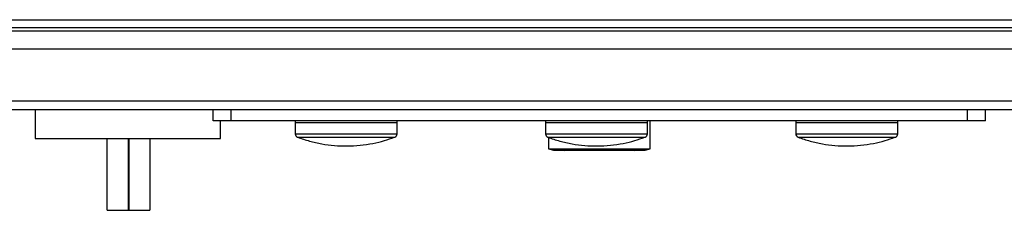
# Model space of a CAD drawing. Units: inches. Extents: x 0.4 to 10.6, y 0.4 to 8.1.
# Drawn here: x 8.1 to 8.4, y 5.8 to 5.9 of the extents above; entities that cross this region are included whole.
import ezdxf

# ---------------------------------------------------------------- set-up
doc = ezdxf.new("R2010")
doc.units = ezdxf.units.IN
doc.header["$MEASUREMENT"] = 0

msp = doc.modelspace()

# ---------------------------------------------------------------- linework, layer by layer
at = {"color": 7, "linetype": 'Continuous', "lineweight": 25}
for p, q in [((7.885813375051252, 5.90042857968398), (8.667440671639834, 5.900428579683977)), ((7.885813375051907, 5.897541440577024), (8.667440671639834, 5.897541440577022)), ((8.642112587651646, 5.896229104619017), (7.911141459041408, 5.896229104619018)), ((8.6591729551044, 5.88966742482899), (7.891981354055189, 5.889667424828993)), ((8.659172955105058, 5.870638553437915), (7.891981354055845, 5.870638553437916)), ((8.659172955105713, 5.867357713542901), (7.89198135405322, 5.867357713542904)), ((8.069491497149283, 5.867357713542901), (8.069491497149283, 5.856859025878859)), ((8.13489473988131, 5.863420705668887), (8.13489473988131, 5.867357713542902)), ((8.141456419671336, 5.863420705668887), (8.141456419671336, 5.867357713542902)), ((8.411797627020416, 5.863420705668887), (8.411797627020416, 5.867357713542901)), ((8.418359306810443, 5.863420705668887), (8.418359306810443, 5.867357713542901)), ((8.141456419671336, 5.863420705668887), (8.13489473988131, 5.863420705668887)), ((8.137610832164507, 5.856859025878859), (8.137610832164507, 5.863420705668885)), ((8.411797627020416, 5.863420705668887), (8.141456419671336, 5.863420705668887)), ((8.16501317914672, 5.862764537689887), (8.16501317914672, 5.858638521633456)), ((8.16501317914672, 5.862764537689887), (8.202414089782092, 5.862764537689887)), ((8.165024879117404, 5.863420705668885), (8.165024879117404, 5.862764537689887)), ((8.202402389811411, 5.862764537689887), (8.202402389811411, 5.863420705668885)), ((8.202414089782094, 5.858638521633456), (8.202414089782094, 5.862764537689887)), ((8.256876696207089, 5.862764537689887), (8.256876696207089, 5.858638521633456)), ((8.256876696207089, 5.862764537689887), (8.29427760684246, 5.862764537689887)), ((8.256888396177771, 5.863420705668885), (8.256888396177771, 5.862764537689887)), ((8.294265906871779, 5.862764537689887), (8.294265906871779, 5.863420705668885)), ((8.29427760684246, 5.858638521633456), (8.29427760684246, 5.862764537689887)), ((8.295327810747503, 5.853167623223808), (8.29532781074749, 5.863420705668885)), ((8.348740213267456, 5.862764537689887), (8.348740213267456, 5.858638521633456)), ((8.348740213267456, 5.862764537689887), (8.386141123902828, 5.862764537689887)), ((8.348751913238138, 5.863420705668885), (8.348751913238138, 5.862764537689887)), ((8.386129423932147, 5.862764537689887), (8.386129423932147, 5.863420705668885)), ((8.386141123902828, 5.858638521633456), (8.386141123902828, 5.862764537689887)), ((8.418359306810443, 5.863420705668887), (8.411797627020416, 5.863420705668887)), ((8.069491497149283, 5.856859025878859), (8.137610832164507, 5.856859025878859)), ((8.096024258529598, 5.830612306718754), (8.096024258529598, 5.856859025878859)), ((8.103767040681829, 5.830612306718754), (8.103767040681829, 5.856859025878859)), ((8.103907373072904, 5.856859025878859), (8.103907373072904, 5.830612306718754)), ((8.111650155225137, 5.856859025878859), (8.111650155225137, 5.830612306718754)), ((8.25792623594435, 5.85734419055396), (8.257926235944355, 5.853167623223765)), ((8.257926235944355, 5.853167623223765), (8.259823990268409, 5.852603762861741)), ((8.257926235944355, 5.853167623223765), (8.295327810747503, 5.853167623223808)), ((8.259823990268409, 5.852603762861741), (8.29343005642345, 5.852603762861779)), ((8.263325872299621, 5.852603762861746), (8.263860736497962, 5.852544835949625)), ((8.289393310193631, 5.852544835949625), (8.289928174392237, 5.852603762861775)), ((8.29343005642345, 5.852603762861779), (8.295327810747503, 5.853167623223808)), ((8.096024258529598, 5.830612306718754), (8.103767040681829, 5.830612306718754)), ((8.103907373072904, 5.830612306718754), (8.103767040681829, 5.830612306718754)), ((8.103907373072904, 5.830612306718754), (8.111650155225137, 5.830612306718754))]:
    msp.add_line(p, q, dxfattribs=at)
at = {"color": 1, "linetype": 'Continuous', "lineweight": 25}
for p, q in [((8.16501317914672, 5.858638521633456), (8.202414089782092, 5.858638521633456)), ((8.256876696207089, 5.858638521633456), (8.29427760684246, 5.858638521633456)), ((8.348740213267456, 5.858638521633456), (8.386141123902828, 5.858638521633456)), ((8.165864380638455, 5.857409623329703), (8.201562886295722, 5.857409623329703)), ((8.257727897698821, 5.857409623329703), (8.29342640335609, 5.857409623329703)), ((8.349591414759189, 5.857409623329703), (8.385289920416458, 5.857409623329703))]:
    msp.add_line(p, q, dxfattribs=at)
at = {"color": 7, "linetype": 'Continuous', "lineweight": 25}
for centre, radius, start, end in [((8.166325873639272, 5.858638521633457), 0.001312694492551003, 180.0000000000784, 249.4171395205373), ((8.201101395289543, 5.858638521633457), 0.001312694492551003, 290.5828604794643, 359.9999999995292), ((8.258189390699638, 5.858638521633457), 0.001312694492550063, 180.0000000000784, 249.4171395206099), ((8.29296491234991, 5.858638521633457), 0.001312694492550687, 290.5828604794643, 359.9999999995292), ((8.350052907760006, 5.858638521633457), 0.001312694492550063, 180.0000000000784, 249.4171395206099), ((8.384828429410279, 5.858638521633457), 0.001312694492550063, 290.5828604793918, 359.9999999995292)]:
    msp.add_arc(centre, radius, start, end, dxfattribs=at)
for points, knots in [([(8.165864805073422, 5.857410591465273), (8.165872041602212, 5.857407498258866), (8.167287435744525, 5.856802497386727), (8.170260563755914, 5.855943767137287), (8.174763842034386, 5.854883133783082), (8.179395193048483, 5.854282537026495), (8.184094815020245, 5.854096761517289), (8.18883521776588, 5.85435114643977), (8.193407068994398, 5.855039277071659), (8.197626174157243, 5.856033564674393), (8.200202993649468, 5.856944734356897), (8.201417459290115, 5.857374172381384)], [0, 0, 0, 0, 0.0006501055262086269, 0.1271542724941778, 0.2545345017906268, 0.382842994652884, 0.5121611686046669, 0.6426073728778896, 0.7743490204929059, 0.8936497638982416, 0.9999999999999999, 0.9999999999999999, 0.9999999999999999, 0.9999999999999999]), ([(8.25772832213379, 5.857410591465273), (8.25773555866258, 5.857407498258866), (8.259150952804896, 5.85680249738672), (8.262124080816278, 5.85594376713729), (8.266627359094754, 5.854883133783081), (8.271258710108851, 5.854282537026495), (8.275958332080611, 5.854096761517289), (8.280698734826245, 5.85435114643977), (8.285270586054766, 5.855039277071659), (8.289489691217609, 5.856033564674393), (8.292066510709834, 5.856944734356897), (8.293280976350482, 5.857374172381384)], [0, 0, 0, 0, 0.0006501055262049401, 0.1271542724941745, 0.2545345017906241, 0.3828429946528818, 0.5121611686046652, 0.6426073728778884, 0.7743490204929052, 0.8936497638982412, 1, 1, 1, 1]), ([(8.349591839194158, 5.857410591465273), (8.349599075722947, 5.857407498258866), (8.351014469865259, 5.856802497386727), (8.35398759787665, 5.855943767137287), (8.358490876155122, 5.854883133783082), (8.36312222716922, 5.854282537026495), (8.367821849140979, 5.854096761517289), (8.372562251886613, 5.85435114643977), (8.377134103115134, 5.855039277071659), (8.381353208277977, 5.856033564674393), (8.383930027770203, 5.856944734356897), (8.385144493410849, 5.857374172381384)], [0, 0, 0, 0, 0.0006501055262086269, 0.1271542724941778, 0.2545345017906268, 0.382842994652884, 0.5121611686046669, 0.6426073728778896, 0.7743490204929059, 0.8936497638982416, 0.9999999999999999, 0.9999999999999999, 0.9999999999999999, 0.9999999999999999])]:
    msp.add_open_spline(points, degree=3, knots=knots, dxfattribs=at)

doc.saveas('drawing.dxf')
